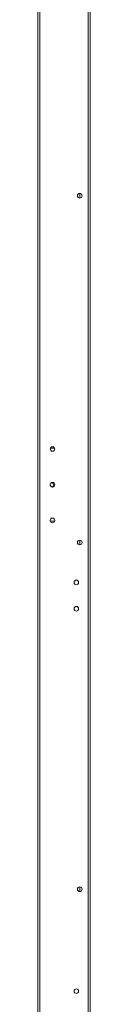
# Model space of a CAD drawing. Units: millimetres. Extents: x 63 to 8600, y 73 to 6145.
# Drawn here: x 4295 to 4345, y 2266 to 3203 of the extents above; entities that cross this region are included whole.
import ezdxf

# ---------------------------------------------------------------- set-up
doc = ezdxf.new("R2010")
doc.units = ezdxf.units.MM
doc.header["$LTSCALE"] = 5

msp = doc.modelspace()

# ---------------------------------------------------------------- linework, layer by layer
at = {"color": 7, "linetype": 'Continuous', "lineweight": 18}
for p, q in [((4294.99, 1453.19), (4294.99, 3467.49)), ((4297.09, 1453.19), (4297.09, 3467.49)), ((4342.89, 3420.34), (4342.89, 1500.34)), ((4344.99, 3420.34), (4344.99, 1500.34)), ((4334.99, 3037.54), (4334.99, 3033.14)), ((4311.08, 2795.09), (4306.95, 2795.09)), ((4306.95, 2725.59), (4306.82, 2726.34)), ((4306.95, 2725.59), (4306.82, 2726.34)), ((4306.95, 2725.59), (4311.08, 2725.59)), ((4306.95, 2725.59), (4311.09, 2725.59)), ((4311.22, 2726.34), (4311.08, 2725.59)), ((4311.22, 2726.34), (4311.08, 2725.59)), ((4334.99, 2707.54), (4334.99, 2703.14)), ((4334.99, 2377.54), (4334.99, 2373.14))]:
    msp.add_line(p, q, dxfattribs=at)
for centre in [(4334.99, 3035.34), (4309.02, 2794.34), (4309.02, 2760.34), (4309.02, 2726.34), (4334.99, 2705.34), (4331.74, 2667.34), (4331.74, 2642.34), (4334.99, 2375.34), (4331.74, 2278.34)]:
    msp.add_circle(centre, 2.2, dxfattribs=at)
for centre, radius, start, end in [((4334.99, 3035.34), 2.2, 180, 270), ((4334.99, 3035.34), 2.2, 180, 270), ((4334.99, 3035.34), 2.2, 180, 270), ((4334.99, 3035.34), 2.2, 270, 360), ((4309.02, 2794.34), 2.2, 180, 270), ((4309.02, 2794.34), 2.2, 180, 360), ((4309.02, 2794.34), 2.2, 180, 0), ((4309.02, 2794.34), 2.2, 270, 360), ((4309.02, 2760.34), 2.2, 180, 270), ((4309.02, 2760.34), 2.2, 180, 262.1701), ((4309.02, 2760.34), 2.2, 180, 262.17051), ((4307.49, 2760.34), 2.5, 299.32215, 60.8732), ((4307.49, 2760.34), 2.5, 299.12726, 0), ((4307.49, 2760.34), 2.5, 299.5432, 0), ((4307.49, 2760.34), 2.5, 299.34816, 0), ((4309.02, 2760.34), 2.2, 270, 360), ((4309.02, 2726.34), 2.2, 180, 270), ((4309.02, 2726.34), 2.2, 270, 360), ((4334.99, 2705.34), 2.2, 180, 270), ((4334.99, 2705.34), 2.2, 180, 270), ((4334.99, 2705.34), 2.2, 180, 270), ((4334.99, 2705.34), 2.2, 270, 360), ((4331.74, 2667.34), 2.2, 180, 270), ((4331.74, 2667.34), 2.2, 180, 360), ((4331.74, 2667.34), 2.2, 180, 360), ((4331.74, 2667.34), 2.2, 270, 360), ((4331.74, 2642.34), 2.2, 180, 270), ((4331.74, 2642.34), 2.2, 180, 360), ((4331.74, 2642.34), 2.2, 180, 360), ((4331.74, 2642.34), 2.2, 270, 360), ((4334.99, 2375.34), 2.2, 180, 270), ((4334.99, 2375.34), 2.2, 180, 270), ((4334.99, 2375.34), 2.2, 180, 270), ((4334.99, 2375.34), 2.2, 270, 360), ((4331.74, 2278.34), 2.2, 180, 270), ((4331.74, 2278.34), 2.2, 180, 360), ((4331.74, 2278.34), 2.2, 180, 360), ((4331.74, 2278.34), 2.2, 270, 360)]:
    msp.add_arc(centre, radius, start, end, dxfattribs=at)

doc.saveas('drawing.dxf')
